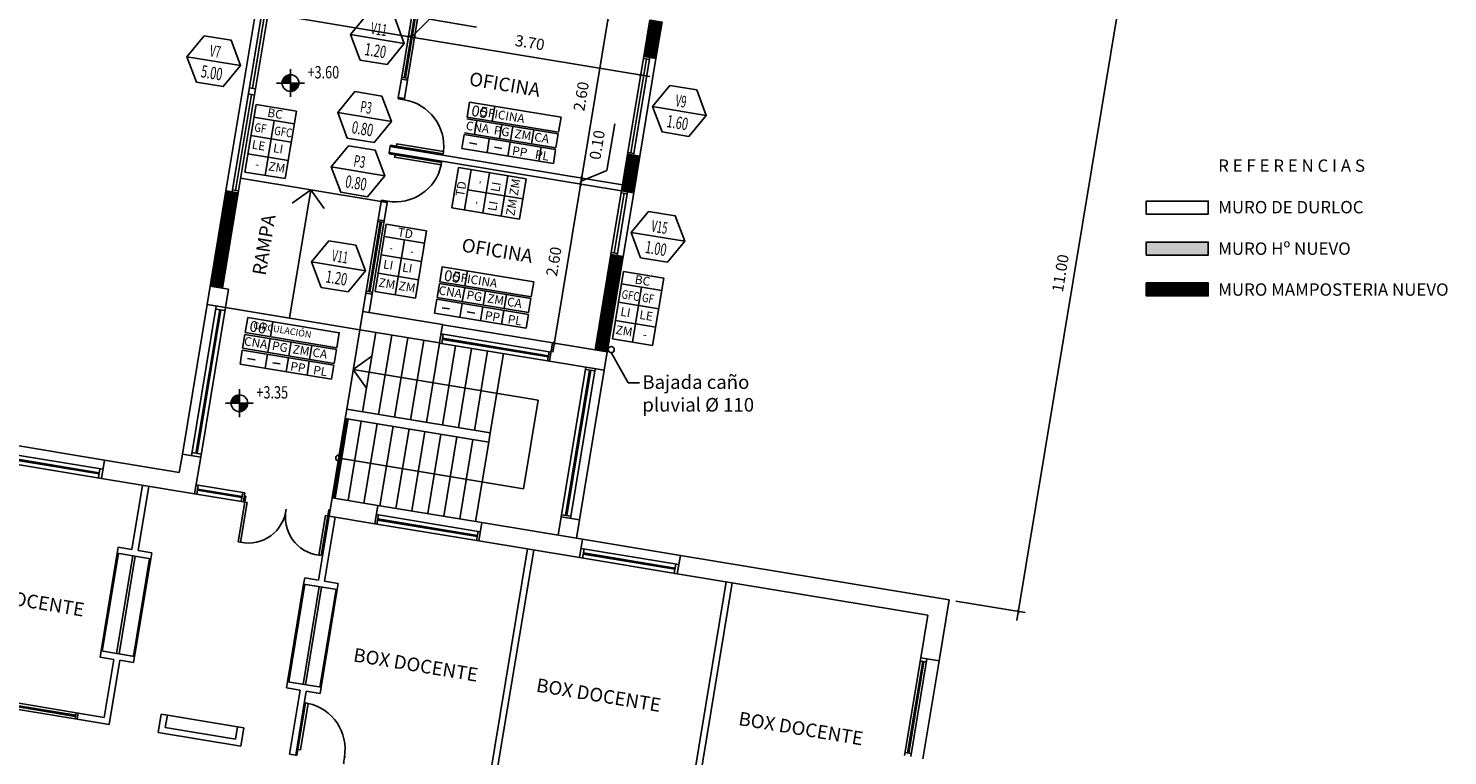
# Model space of a CAD drawing. Extents: x -239 to -6, y -10 to 311.
# Drawn here: x -137 to -114, y 20 to 31 of the extents above; entities that cross this region are included whole.
import ezdxf
from ezdxf.enums import TextEntityAlignment as Align

# ---------------------------------------------------------------- set-up
doc = ezdxf.new("R2010")
doc.units = 0
doc.header["$LTSCALE"] = 4
doc.header["$MEASUREMENT"] = 0
doc.layers.get('0').update_dxf_attribs({"linetype": 'CONTINUOUS'})
for name, color, linetype in [('0-REF', 2, 'CONTINUOUS'), ('0-TXT', 2, 'CONTINUOUS'), ('CARPINT-PUERTA', 2, 'CONTINUOUS'), ('CARPINT-VENTANA', 2, 'CONTINUOUS'), ('CARPINTERIA', 2, 'CONTINUOUS'), ('COTAS', 2, 'CONTINUOUS'), ('HATCH GRIS', 9, 'CONTINUOUS'), ('LINEA-VISTA', 3, 'CONTINUOUS'), ('MURO', 6, 'CONTINUOUS'), ('VISTA3', 3, 'CONTINUOUS')]:
    doc.layers.add(name, color=color, linetype=linetype)
doc.styles.add('ARIAL', font='arial.ttf')
doc.styles.add('ROMANS', font='romans.shx', dxfattribs={"height": 0.3})
doc.styles.add('romans 100', font='romans.shx', dxfattribs={"height": 0.18})
doc.styles.add('ROMANS75', font='ROMANS.SHX', dxfattribs={"width": 0.75})
doc.dimstyles.new('moon 1 100M', dxfattribs={"dimtxt": 0.22, "dimasz": 0.05, "dimexe": 0.11, "dimexo": 0.11, "dimgap": 0.11, "dimtad": 1, "dimzin": 1, "dimdsep": 46, "dimtxsty": 'romans 100', "dimblk": 'ARCHTICK', "dimcen": 0.2, "dimdle": 0.15, "dimclrd": 1, "dimclre": 8, "dimclrt": 2, "dimazin": 0, "dimtfac": 1, "dimtmove": 1, "dimatfit": 3, "dimldrblk": 'OBLIQUE', "dimfxl": 0, "dimarcsym": 0})
pattern_1 = [(117.478359, (-56.574086, -113.52452), (-0.0110898147, -0.0057676694), [])]

# ---------------------------------------------------------------- blocks, each defined once
blk = doc.blocks.new('V6')
at = {"layer": 'CARPINT-VENTANA', "ltscale": 0.03}
for p, q in [((1.3, 0.1), (0, 0.1)), ((1.3, 0), (0, 0)), ((0.035, 0.1), (0.035, 0)), ((1.265, 0.1), (1.265, 0))]:
    blk.add_line(p, q, dxfattribs=at)
at = {"layer": 'CARPINT-VENTANA', "color": 1, "ltscale": 0.03}
for p, q in [((1.265, 0.06), (0.035, 0.06)), ((1.265, 0.04), (0.035, 0.04))]:
    blk.add_line(p, q, dxfattribs=at)
blk = doc.blocks.new('P80')
for p, q in [((-0.8, 0), (-0.78, 0)), ((-0.78, -0.1), (-0.78, 0)), ((-0.02, -0.1), (-0.02, 0)), ((0, 0), (-0.02, 0)), ((-0.78, -0.1), (-0.8, -0.1)), ((-0.06, -0.1), (-0.02, -0.1)), ((-0.02, -0.1), (0, -0.1))]:
    blk.add_line(p, q)
blk.add_lwpolyline([(-0.06, -0.86), (-0.02, -0.86), (-0.02, -0.1), (-0.06, -0.1)], close=True)
at = {"color": 1}
blk.add_arc((-0.023, -0.104), 0.757, 179.6899, 267.2138, dxfattribs=at)
blk = doc.blocks.new('P140')
for p, q in [((0.02, 0.1), (0, 0.1)), ((0, 0), (0.02, 0)), ((0.02, 0), (0.02, 0.1)), ((0.02, 0), (0.06, 0)), ((0.02, -0.65), (0.02, 0)), ((0.06, 0), (0.06, -0.65)), ((1.38, 0), (1.34, 0)), ((1.34, 0), (1.34, -0.65)), ((1.38, 0), (1.38, 0.1)), ((1.38, 0.1), (1.4, 0.1)), ((1.4, 0), (1.38, 0)), ((1.38, -0.65), (1.38, 0)), ((0.02, -0.65), (0.06, -0.65)), ((1.38, -0.65), (1.34, -0.65))]:
    blk.add_line(p, q)
at = {"color": 1}
for centre, start, end in [((0.083, -0.033), 267.8476, 3.0407), ((1.317, -0.033), 176.9593, 272.1524)]:
    blk.add_arc(centre, 0.618, start, end, dxfattribs=at)
blk = doc.blocks.new('V1')
at = {"layer": 'CARPINT-VENTANA', "ltscale": 0.03}
for p, q in [((0, 0.3), (1.6, 0.3)), ((0, 0.15), (1.6, 0.15)), ((0, 0), (1.6, 0)), ((0.05, 0.15), (0.05, 0)), ((1.55, 0.15), (1.55, 0))]:
    blk.add_line(p, q, dxfattribs=at)
at = {"layer": 'CARPINT-VENTANA', "color": 1, "ltscale": 0.03}
for p, q in [((1.55, 0.085), (0.05, 0.085)), ((1.55, 0.065), (0.05, 0.065))]:
    blk.add_line(p, q, dxfattribs=at)
blk = doc.blocks.new('_ArchTick')
at = {"color": 0, "linetype": 'ByBlock', "const_width": 0.15}
blk.add_lwpolyline([(-0.5, -0.5), (0.5, 0.5)], dxfattribs=at)
blk = doc.blocks.new('*D58')
at = {"layer": 'COTAS', "color": 1, "linetype": 'Continuous', "lineweight": -2}
blk.add_line((-133.58, 31.624), (-131.015, 31.2), dxfattribs=at)
at = {"layer": 'COTAS', "color": 8, "linetype": 'Continuous', "lineweight": -2}
for p, q in [((-133.403, 31.777), (-133.45, 31.491)), ((-131.134, 31.401), (-131.181, 31.116))]:
    blk.add_line(p, q, dxfattribs=at)
at = {"layer": 'COTAS', "color": 1, "linetype": 'Continuous', "lineweight": -2, "xscale": 0.05, "yscale": 0.05, "zscale": 0.05}
for p, rotation in [((-133.432, 31.6), 170.6002620134755), ((-131.163, 31.224), 350.6002620134755)]:
    blk.add_blockref('_ArchTick', p, dxfattribs=dict(at, rotation=rotation))
at = {"layer": 'COTAS', "color": 2, "linetype": 'Continuous', "insert": (-132.265, 31.609), "char_height": 0.18, "attachment_point": 5, "rotation": 350.6003, "style": 'romans 100'}
blk.add_mtext('2.30', dxfattribs=at)
blk = doc.blocks.new('_Oblique')
at = {"color": 0, "linetype": 'ByBlock', "lineweight": -2}
blk.add_line((-0.5, -0.5), (0.5, 0.5), dxfattribs=at)
blk = doc.blocks.new('*D59')
at = {"layer": 'COTAS', "color": 8, "linetype": 'Continuous', "lineweight": -2}
for p, q in [((-131.134, 31.401), (-131.181, 31.116)), ((-131.047, 31.316), (-131.047, 31.316))]:
    blk.add_line(p, q, dxfattribs=at)
at = {"layer": 'COTAS', "color": 1, "linetype": 'Continuous', "lineweight": -2}
for p, q in [((-131.114, 31.216), (-130.822, 31.503)), ((-130.822, 31.503), (-130.063, 31.377)), ((-131.163, 31.224), (-131.213, 31.232)), ((-131.163, 31.224), (-131.065, 31.208)), ((-131.163, 31.224), (-131.065, 31.208)), ((-131.065, 31.208), (-131.015, 31.2))]:
    blk.add_line(p, q, dxfattribs=at)
at = {"layer": 'COTAS', "color": 1, "linetype": 'Continuous', "lineweight": -2, "xscale": 0.05, "yscale": 0.05, "zscale": 0.05}
for p, rotation in [((-131.163, 31.224), 350.6002620134755), ((-131.065, 31.208), 170.6002620134755)]:
    blk.add_blockref('_ArchTick', p, dxfattribs=dict(at, rotation=rotation))
at = {"layer": 'COTAS', "color": 2, "linetype": 'Continuous', "insert": (-130.41, 31.637), "char_height": 0.18, "attachment_point": 5, "rotation": 350.6003, "style": 'romans 100'}
blk.add_mtext('0.10', dxfattribs=at)
blk = doc.blocks.new('*D60')
at = {"layer": 'COTAS', "color": 1, "linetype": 'Continuous', "lineweight": -2}
blk.add_line((-131.213, 31.232), (-127.267, 30.579), dxfattribs=at)
at = {"layer": 'COTAS', "color": 8, "linetype": 'Continuous', "lineweight": -2}
for p, q in [((-131.047, 31.316), (-131.047, 31.316)), ((-127.397, 30.712), (-127.397, 30.712))]:
    blk.add_line(p, q, dxfattribs=at)
at = {"layer": 'COTAS', "color": 1, "linetype": 'Continuous', "lineweight": -2, "xscale": 0.05, "yscale": 0.05, "zscale": 0.05}
for p, rotation in [((-131.065, 31.208), 170.6002620134755), ((-127.415, 30.603), 350.6002620134755)]:
    blk.add_blockref('_ArchTick', p, dxfattribs=dict(at, rotation=rotation))
at = {"layer": 'COTAS', "color": 2, "linetype": 'Continuous', "insert": (-129.207, 31.103), "char_height": 0.18, "attachment_point": 5, "rotation": 350.6003, "style": 'romans 100'}
blk.add_mtext('3.70', dxfattribs=at)
blk = doc.blocks.new('*D64')
at = {"layer": 'COTAS', "color": 1, "linetype": 'Continuous', "lineweight": -2}
blk.add_line((-127.918, 31.654), (-128.392, 28.79), dxfattribs=at)
at = {"layer": 'COTAS', "color": 1, "linetype": 'Continuous', "lineweight": -2, "xscale": 0.05, "yscale": 0.05, "zscale": 0.05}
for p, rotation in [((-127.943, 31.506), 80.6003268352749), ((-128.368, 28.938), 260.6003268352749)]:
    blk.add_blockref('_ArchTick', p, dxfattribs=dict(at, rotation=rotation))
at = {"layer": 'COTAS', "color": 2, "linetype": 'Continuous', "insert": (-128.352, 30.254), "char_height": 0.18, "attachment_point": 5, "rotation": 80.6003, "style": 'romans 100'}
blk.add_mtext('2.60', dxfattribs=at)
blk = doc.blocks.new('*D65')
at = {"layer": 'COTAS', "color": 1, "linetype": 'Continuous', "lineweight": -2}
blk.add_line((-128.36, 28.987), (-128.834, 26.123), dxfattribs=at)
at = {"layer": 'COTAS', "color": 1, "linetype": 'Continuous', "lineweight": -2, "xscale": 0.05, "yscale": 0.05, "zscale": 0.05}
for p, rotation in [((-128.384, 28.839), 80.60026129432391), ((-128.809, 26.271), 260.6002612943239)]:
    blk.add_blockref('_ArchTick', p, dxfattribs=dict(at, rotation=rotation))
at = {"layer": 'COTAS', "color": 2, "linetype": 'Continuous', "insert": (-128.794, 27.587), "char_height": 0.18, "attachment_point": 5, "rotation": 80.6003, "style": 'romans 100'}
blk.add_mtext('2.60', dxfattribs=at)
blk = doc.blocks.new('*D67')
at = {"layer": 'COTAS', "color": 1, "linetype": 'Continuous', "lineweight": -2}
for p, q in [((-127.959, 29.058), (-127.834, 29.816)), ((-128.384, 28.839), (-128.368, 28.938)), ((-128.384, 28.839), (-128.368, 28.938)), ((-128.376, 28.888), (-127.959, 29.058)), ((-128.368, 28.938), (-128.36, 28.987)), ((-128.384, 28.839), (-128.392, 28.79))]:
    blk.add_line(p, q, dxfattribs=at)
at = {"layer": 'COTAS', "color": 1, "linetype": 'Continuous', "lineweight": -2, "xscale": 0.05, "yscale": 0.05, "zscale": 0.05}
for p, rotation in [((-128.384, 28.839), 80.60026201347856), ((-128.368, 28.938), 260.6002620134786)]:
    blk.add_blockref('_ArchTick', p, dxfattribs=dict(at, rotation=rotation))
at = {"layer": 'COTAS', "color": 2, "linetype": 'Continuous', "insert": (-128.094, 29.47), "char_height": 0.18, "attachment_point": 5, "rotation": 80.6003, "style": 'romans 100'}
blk.add_mtext('0.10', dxfattribs=at)
blk = doc.blocks.new('*D89')
at = {"layer": 'COTAS', "color": 1, "linetype": 'Continuous', "lineweight": -2}
blk.add_line((-121.341, 21.791), (-119.495, 32.939), dxfattribs=at)
at = {"layer": 'COTAS', "color": 8, "linetype": 'Continuous', "lineweight": -2}
for p, q in [((-120.528, 32.958), (-119.411, 32.773)), ((-122.324, 22.105), (-121.208, 21.921))]:
    blk.add_line(p, q, dxfattribs=at)
at = {"layer": 'COTAS', "color": 1, "linetype": 'Continuous', "lineweight": -2, "xscale": 0.05, "yscale": 0.05, "zscale": 0.05}
for p, rotation in [((-119.52, 32.791), 80.60026201347455), ((-121.316, 21.939), 260.6002620134745)]:
    blk.add_blockref('_ArchTick', p, dxfattribs=dict(at, rotation=rotation))
at = {"layer": 'COTAS', "color": 2, "linetype": 'Continuous', "insert": (-120.615, 27.397), "char_height": 0.18, "attachment_point": 5, "rotation": 80.6003, "style": 'romans 100'}
blk.add_mtext('11.00', dxfattribs=at)
blk = doc.blocks.new('ABERTURA-1')
blk.add_line((-0.00374, 0), (0.00374, 0))
blk.add_lwpolyline([(-0.00187, 0.00324), (-0.00374, 0), (-0.00187, -0.00324), (0.00187, -0.00324), (0.00374, 0), (0.00187, 0.00324)], close=True)
at = {"style": 'ROMANS'}
for tag, height, width, p in [('PM13.1', 0.0016, 0.6, (0, 0.00136)), ('ABCD', 0.0017, 0.65, (0, -0.00162))]:
    blk.add_attdef(tag, text='', height=height, dxfattribs=dict(at, width=width)).set_placement(p, align=Align.MIDDLE_CENTER)
blk = doc.blocks.new('NIVEL-PL-P')
blk.add_line((0, -0.00225), (0, 0.00225))
blk.add_lwpolyline([(-0.00225, 0), (0.00225, 0)])
at = {"const_width": 0.00135}
for points in [[(0, 0.000675, 0.4142136), (-0.000675, 0, -0.89632)], [(0, -0.000675, 0.4142136), (0.000675, 0, -0.89632)]]:
    blk.add_lwpolyline(points, format="xyb", dxfattribs=at)
blk.add_circle((0, 0), 0.00135)
at = {"style": 'ROMANS75', "width": 0.75}
blk.add_attdef('+-0.00', (0.00275, 0.00075), '', height=0.002, dxfattribs=at)

msp = doc.modelspace()

# ---------------------------------------------------------------- hatches: boundary and pattern name
at = {"linetype": 'Continuous'}
msp.add_hatch(color=1, dxfattribs=at).paths.add_polyline_path([(-118.251, 27.695), (-118.251, 27.904), (-119.251, 27.904), (-119.251, 27.695)])
at = {"layer": 'HATCH GRIS', "linetype": 'Continuous'}
h = msp.add_hatch(dxfattribs=at)
h.set_pattern_fill('ANSI31', color=256, scale=0.1, angle=-8.1219, style=0)
h.set_pattern_definition(pattern_1)
h.paths.add_polyline_path([(-127.73, 27.475), (-127.927, 27.508), (-128.15, 26.161), (-127.953, 26.129)])
h.paths.add_polyline_path([(-127.07, 31.463), (-127.267, 31.495), (-127.283, 31.397), (-127.283, 31.397), (-127.365, 30.902), (-127.168, 30.869)])
h.paths.add_polyline_path([(-126.621, 34.169), (-126.819, 34.202), (-127.045, 32.836), (-126.848, 32.803)])
h = msp.add_hatch(dxfattribs=at)
h.set_pattern_fill('ANSI31', color=256, scale=0.1, angle=-8.1219, style=0)
h.set_pattern_definition(pattern_1)
h.paths.add_polyline_path([(-127.429, 29.291), (-127.627, 29.323), (-127.725, 28.73), (-127.527, 28.697)])
h = msp.add_hatch(dxfattribs=at)
h.set_pattern_fill('ANSI31', color=256, scale=0.1, angle=-8.1219, style=0)
h.set_pattern_definition(pattern_1)
h.paths.add_polyline_path([(-133.913, 28.702), (-134.11, 28.734), (-134.143, 28.537), (-133.945, 28.504)])
h = msp.add_hatch(dxfattribs=at)
h.set_pattern_fill('ANSI31', color=256, scale=0.1, angle=-8.1219, style=0)
h.set_pattern_definition(pattern_1)
h.paths.add_polyline_path([(-133.945, 28.504), (-134.143, 28.537), (-134.365, 27.19), (-134.168, 27.158)])
h = msp.add_hatch(dxfattribs=at)
h.set_pattern_fill('ANSI31', color=256, scale=0.1, angle=-8.1219, style=0)
h.set_pattern_definition(pattern_1)
h.paths.add_polyline_path([(-127.697, 27.673), (-127.894, 27.705), (-127.927, 27.508), (-127.73, 27.475)])
h = msp.add_hatch(dxfattribs=at)
h.set_pattern_fill('ANSI31', color=256, scale=0.1, angle=1.2778, style=0)
h.set_pattern_definition([(126.878097, (-34.459471, -101.400686), (-0.0099989266, -0.007501431), [])])
h.paths.add_polyline_path([(-118.251, 27.034), (-118.251, 27.243), (-119.251, 27.243), (-119.251, 27.034)])

# ---------------------------------------------------------------- linework, layer by layer
at = {"color": 3}
for p, q in [((-133.624, 30.126), (-133.805, 29.036)), ((-132.973, 30.019), (-133.624, 30.126)), ((-132.973, 30.019), (-133.154, 28.929)), ((-129.811, 29.857), (-129.771, 30.098)), ((-133.007, 29.816), (-133.658, 29.924)), ((-133.332, 29.87), (-133.479, 28.982)), ((-130.223, 29.895), (-128.745, 29.65)), ((-130.218, 29.924), (-128.74, 29.679)), ((-129.692, 29.576), (-129.654, 29.801)), ((-133.056, 29.52), (-133.707, 29.628)), ((-130.265, 29.641), (-128.787, 29.397)), ((-130.26, 29.67), (-128.782, 29.425)), ((-129.895, 29.349), (-129.858, 29.574)), ((-129.515, 29.547), (-129.478, 29.772)), ((-129.178, 29.491), (-129.141, 29.716)), ((-133.105, 29.224), (-133.756, 29.332)), ((-130.302, 29.416), (-128.824, 29.171)), ((-130.18, 29.505), (-130.06, 29.485)), ((-129.773, 29.438), (-129.654, 29.418)), ((-129.558, 29.293), (-129.52, 29.518)), ((-129.058, 29.21), (-129.021, 29.435)), ((-130.353, 29.107), (-130.461, 28.456)), ((-130.353, 29.107), (-129.263, 28.927)), ((-133.154, 28.929), (-133.805, 29.036)), ((-130.151, 29.074), (-130.259, 28.423)), ((-129.855, 29.025), (-129.963, 28.374)), ((-129.559, 28.976), (-129.667, 28.325)), ((-129.263, 28.927), (-129.371, 28.276)), ((-130.205, 28.748), (-129.317, 28.601)), ((-130.461, 28.456), (-129.371, 28.276)), ((-131.522, 28.195), (-131.702, 27.105)), ((-130.87, 28.087), (-131.522, 28.195)), ((-130.904, 27.885), (-131.555, 27.993)), ((-130.87, 28.087), (-131.051, 26.997)), ((-131.229, 27.939), (-131.376, 27.051)), ((-130.953, 27.589), (-131.604, 27.697)), ((-131.002, 27.293), (-131.653, 27.401)), ((-130.252, 27.196), (-130.212, 27.437)), ((-127.692, 27.43), (-127.872, 26.34)), ((-127.041, 27.322), (-127.692, 27.43)), ((-127.041, 27.322), (-127.221, 26.232)), ((-131.051, 26.997), (-131.702, 27.105)), ((-130.663, 27.234), (-129.186, 26.99)), ((-130.658, 27.263), (-129.181, 27.018)), ((-130.294, 26.942), (-130.256, 27.167)), ((-129.956, 26.886), (-129.919, 27.111)), ((-129.618, 26.83), (-129.581, 27.055)), ((-127.074, 27.12), (-127.725, 27.228)), ((-127.4, 27.174), (-127.547, 26.286)), ((-130.705, 26.98), (-129.228, 26.736)), ((-130.7, 27.009), (-129.223, 26.765)), ((-130.621, 26.844), (-130.501, 26.824)), ((-130.336, 26.688), (-130.298, 26.913)), ((-129.998, 26.632), (-129.961, 26.857)), ((-127.123, 26.824), (-127.774, 26.932)), ((-133.392, 26.374), (-133.352, 26.616)), ((-130.742, 26.755), (-129.265, 26.511)), ((-130.214, 26.777), (-130.094, 26.757)), ((-129.66, 26.576), (-129.623, 26.801)), ((-127.172, 26.528), (-127.823, 26.636)), ((-133.804, 26.413), (-132.326, 26.168)), ((-133.799, 26.442), (-132.321, 26.197)), ((-133.846, 26.159), (-132.368, 25.914)), ((-133.841, 26.188), (-132.363, 25.943)), ((-133.434, 26.12), (-133.397, 26.346)), ((-133.096, 26.065), (-133.059, 26.29)), ((-132.759, 26.009), (-132.722, 26.234)), ((-127.221, 26.232), (-127.872, 26.34)), ((-133.883, 25.934), (-132.405, 25.689)), ((-133.761, 26.023), (-133.641, 26.003)), ((-133.476, 25.867), (-133.439, 26.092)), ((-133.354, 25.955), (-133.235, 25.936)), ((-133.139, 25.811), (-133.101, 26.036)), ((-132.801, 25.755), (-132.764, 25.98))]:
    msp.add_line(p, q, dxfattribs=at)
for points in [[(-130.218, 29.924), (-130.178, 30.166), (-128.7, 29.921), (-128.74, 29.679)], [(-130.098, 29.643), (-130.061, 29.868)], [(-130.302, 29.416), (-130.265, 29.641)], [(-128.745, 29.65), (-128.782, 29.425)], [(-128.787, 29.397), (-128.824, 29.171)], [(-130.658, 27.263), (-130.618, 27.505), (-129.141, 27.26), (-129.181, 27.018)], [(-130.7, 27.009), (-130.663, 27.234)], [(-130.742, 26.755), (-130.705, 26.98)], [(-129.186, 26.99), (-129.223, 26.765)], [(-133.799, 26.442), (-133.759, 26.683), (-132.281, 26.439), (-132.321, 26.197)], [(-129.228, 26.736), (-129.265, 26.511)], [(-133.841, 26.188), (-133.804, 26.413)], [(-133.883, 25.934), (-133.846, 26.159)], [(-132.326, 26.168), (-132.363, 25.943)], [(-132.368, 25.914), (-132.405, 25.689)]]:
    msp.add_lwpolyline(points, dxfattribs=at)
for points in [[(-119.251, 28.356), (-118.251, 28.356), (-118.251, 28.565), (-119.251, 28.565)], [(-119.251, 27.695), (-118.251, 27.695), (-118.251, 27.904), (-119.251, 27.904)], [(-119.251, 27.034), (-118.251, 27.034), (-118.251, 27.243), (-119.251, 27.243)]]:
    msp.add_lwpolyline(points, close=True, dxfattribs=at)
at = {"layer": '0-TXT'}
msp.add_lwpolyline([(-127.89, 26.118), (-127.615, 25.631), (-127.431, 25.631)], dxfattribs=at)
at = {"layer": 'CARPINT-PUERTA', "ltscale": 0.03}
for p, q in [((-131.277, 30.536), (-131.081, 31.72)), ((-130.983, 31.703), (-131.179, 30.52)), ((-131.173, 30.549), (-131.272, 30.566)), ((-131.85, 27.08), (-131.654, 28.263)), ((-131.555, 28.247), (-131.751, 27.063)), ((-131.56, 28.218), (-131.658, 28.234)), ((-131.746, 27.093), (-131.845, 27.109)), ((-135.865, 22.877), (-136.126, 21.299)), ((-135.322, 22.787), (-135.584, 21.209)), ((-132.856, 22.379), (-133.117, 20.801)), ((-132.313, 22.289), (-132.574, 20.711)), ((-135.056, 20.26), (-133.922, 20.072))]:
    msp.add_line(p, q, dxfattribs=at)
at = {"layer": 'CARPINT-PUERTA', "color": 1, "ltscale": 0.03}
for p, q in [((-135.845, 22.874), (-136.106, 21.295)), ((-135.342, 22.791), (-135.603, 21.212)), ((-132.836, 22.376), (-133.097, 20.797)), ((-132.333, 22.293), (-132.594, 20.714))]:
    msp.add_line(p, q, dxfattribs=at)
at = {"layer": 'CARPINT-VENTANA', "ltscale": 0.03}
for p, q in [((-133.293, 33.667), (-134.11, 28.734)), ((-133.912, 28.702), (-133.095, 33.635)), ((-127.627, 29.323), (-127.365, 30.902)), ((-127.168, 30.869), (-127.429, 29.291)), ((-127.37, 30.872), (-127.271, 30.856)), ((-127.272, 30.856), (-127.267, 30.886)), ((-133.651, 30.28), (-133.75, 30.297)), ((-133.635, 30.379), (-133.733, 30.395)), ((-127.622, 29.353), (-127.523, 29.337)), ((-127.523, 29.337), (-127.528, 29.307)), ((-134.006, 28.748), (-134.011, 28.718)), ((-133.907, 28.731), (-134.006, 28.748)), ((-127.725, 28.73), (-127.894, 27.705)), ((-127.73, 28.7), (-127.631, 28.684)), ((-127.527, 28.697), (-127.697, 27.673)), ((-127.631, 28.684), (-127.626, 28.713)), ((-127.89, 27.735), (-127.791, 27.719)), ((-127.791, 27.719), (-127.796, 27.689)), ((-134.814, 24.477), (-134.414, 26.894)), ((-134.266, 26.87), (-134.666, 24.453)), ((-134.518, 24.428), (-134.118, 26.845)), ((-131.899, 26.782), (-131.899, 26.782)), ((-130.635, 26.421), (-128.86, 26.127)), ((-130.611, 26.569), (-128.835, 26.275)), ((-130.66, 26.273), (-128.884, 25.979)), ((-128.919, 25.985), (-128.894, 26.133)), ((-128.298, 25.882), (-128.698, 23.465)), ((-128.55, 23.44), (-128.15, 25.857)), ((-128.402, 23.416), (-128.002, 25.833)), ((-128.303, 25.847), (-128.155, 25.823)), ((-130.004, 23.225), (-131.682, 23.502)), ((-131.647, 23.497), (-131.672, 23.349)), ((-128.692, 23.499), (-128.544, 23.475)), ((-130.039, 23.231), (-130.063, 23.083)), ((-128.377, 22.955), (-126.798, 22.694)), ((-128.352, 23.103), (-126.774, 22.842)), ((-128.327, 22.947), (-128.352, 22.799)), ((-128.401, 22.807), (-126.823, 22.546)), ((-126.847, 22.702), (-126.872, 22.554)), ((-122.892, 21.186), (-123.153, 19.607)), ((-122.793, 21.169), (-123.055, 19.591)), ((-122.596, 21.137), (-122.857, 19.558))]:
    msp.add_line(p, q, dxfattribs=at)
at = {"layer": 'CARPINT-VENTANA', "color": 1, "ltscale": 0.03}
for p, q in [((-134.011, 28.718), (-133.194, 33.651)), ((-133.684, 30.387), (-133.423, 31.966)), ((-131.047, 31.684), (-131.233, 30.559)), ((-131.027, 31.681), (-131.213, 30.556)), ((-127.321, 30.864), (-127.572, 29.345)), ((-127.267, 30.886), (-127.528, 29.307)), ((-133.957, 28.739), (-133.7, 30.288)), ((-133.962, 28.71), (-133.962, 28.71)), ((-127.68, 28.692), (-127.84, 27.727)), ((-127.626, 28.713), (-127.796, 27.689)), ((-131.619, 28.227), (-131.805, 27.103)), ((-131.599, 28.224), (-131.785, 27.099)), ((-134.594, 24.491), (-134.21, 26.81)), ((-134.574, 24.488), (-134.191, 26.807)), ((-128.905, 26.068), (-130.611, 26.351)), ((-128.908, 26.049), (-130.615, 26.331)), ((-128.628, 23.489), (-128.239, 25.837)), ((-128.608, 23.485), (-128.219, 25.833)), ((-133.851, 23.775), (-134.571, 23.895)), ((-133.848, 23.795), (-134.568, 23.914)), ((-131.661, 23.413), (-130.053, 23.147)), ((-131.658, 23.433), (-130.05, 23.166)), ((-126.861, 22.618), (-128.341, 22.863)), ((-126.858, 22.638), (-128.338, 22.883)), ((-122.861, 21.13), (-123.106, 19.65)), ((-122.841, 21.127), (-123.086, 19.647))]:
    msp.add_line(p, q, dxfattribs=at)
at = {"layer": 'CARPINT-VENTANA'}
for p, q in [((-134.274, 26.82), (-134.126, 26.796)), ((-130.601, 26.415), (-130.625, 26.267)), ((-134.658, 24.502), (-134.51, 24.478)), ((-134.616, 23.836), (-133.827, 23.706)), ((-134.592, 23.984), (-133.803, 23.854)), ((-134.557, 23.979), (-134.582, 23.831)), ((-133.837, 23.859), (-133.862, 23.711)), ((-133.803, 23.854), (-133.827, 23.706)), ((-129.98, 23.373), (-131.657, 23.65)), ((-130.029, 23.077), (-131.706, 23.354)), ((-122.9, 21.136), (-122.801, 21.12)), ((-123.145, 19.657), (-123.046, 19.64))]:
    msp.add_line(p, q, dxfattribs=at)
at = {"layer": 'CARPINTERIA'}
msp.add_circle((-127.89, 26.168), 0.05, dxfattribs=at)
at = {"layer": 'LINEA-VISTA'}
for p, q in [((-132.739, 28.749), (-133.082, 26.674)), ((-132.739, 28.749), (-133.039, 28.534)), ((-132.739, 28.749), (-132.524, 28.449)), ((-131.948, 26.486), (-132.16, 25.203)), ((-131.69, 26.443), (-131.903, 25.161)), ((-131.433, 26.401), (-131.645, 25.118)), ((-131.175, 26.358), (-131.387, 25.076)), ((-130.917, 26.315), (-131.13, 25.033)), ((-130.66, 26.273), (-130.872, 24.99)), ((-130.402, 26.23), (-130.615, 24.948)), ((-130.145, 26.187), (-130.357, 24.905)), ((-129.887, 26.145), (-130.099, 24.862)), ((-132.054, 25.845), (-131.754, 26.06)), ((-129.629, 26.102), (-129.842, 24.82)), ((-132.054, 25.845), (-129.07, 25.351)), ((-132.054, 25.845), (-131.839, 25.544)), ((-129.306, 23.92), (-129.07, 25.351)), ((-132.185, 25.055), (-132.397, 23.773)), ((-132.135, 25.047), (-132.348, 23.765)), ((-131.927, 25.013), (-132.139, 23.73)), ((-131.669, 24.97), (-131.882, 23.688)), ((-131.412, 24.928), (-131.624, 23.645)), ((-131.154, 24.885), (-131.367, 23.602)), ((-130.897, 24.842), (-131.109, 23.56)), ((-130.639, 24.8), (-130.851, 23.517)), ((-130.381, 24.757), (-130.594, 23.474)), ((-130.124, 24.714), (-130.336, 23.432)), ((-129.866, 24.672), (-130.079, 23.389))]:
    msp.add_line(p, q, dxfattribs=at)
at = {"layer": 'LINEA-VISTA', "color": 2}
msp.add_line((-132.16, 25.051), (-132.372, 23.769), dxfattribs=at)
at = {"layer": 'LINEA-VISTA', "ltscale": 0.03}
for p, q in [((-132.242, 24.406), (-129.306, 23.92)), ((-135.613, 22.836), (-135.875, 21.257)), ((-135.574, 22.829), (-135.835, 21.251)), ((-132.604, 22.338), (-132.866, 20.759)), ((-132.565, 22.331), (-132.826, 20.752))]:
    msp.add_line(p, q, dxfattribs=at)
msp.add_arc((-132.291, 24.414), 0.0467, 80.6003, 260.6003, dxfattribs=at)
at = {"layer": 'MURO'}
for p, q in [((-127.267, 31.495), (-127.365, 30.902)), ((-127.07, 31.463), (-127.168, 30.869)), ((-127.365, 30.902), (-127.168, 30.869)), ((-127.725, 28.73), (-127.627, 29.323)), ((-127.627, 29.323), (-127.429, 29.291)), ((-127.527, 28.697), (-127.429, 29.291)), ((-134.414, 26.894), (-134.11, 28.734)), ((-134.168, 27.158), (-133.912, 28.702)), ((-133.912, 28.702), (-134.11, 28.734)), ((-127.725, 28.73), (-127.527, 28.697)), ((-127.894, 27.705), (-128.15, 26.161)), ((-127.953, 26.129), (-127.697, 27.673)), ((-127.894, 27.705), (-127.697, 27.673)), ((-134.365, 27.19), (-134.414, 26.894)), ((-134.365, 27.19), (-134.069, 27.141)), ((-134.118, 26.845), (-134.069, 27.141)), ((-134.414, 26.894), (-134.118, 26.845)), ((-131.899, 26.782), (-130.616, 26.57)), ((-131.948, 26.486), (-130.665, 26.274)), ((-128.84, 26.276), (-127.953, 26.129)), ((-127.953, 26.129), (-128.002, 25.833)), ((-128.889, 25.98), (-128.002, 25.833)), ((-132.16, 25.203), (-132.185, 25.055)), ((-132.185, 25.055), (-129.866, 24.672)), ((-132.16, 25.203), (-129.842, 24.82)), ((-129.842, 24.82), (-129.866, 24.672)), ((-136.072, 24.381), (-134.863, 24.181)), ((-134.814, 24.477), (-134.863, 24.181)), ((-134.814, 24.477), (-134.518, 24.428)), ((-134.518, 24.428), (-134.616, 23.836)), ((-136.121, 24.085), (-134.616, 23.836)), ((-132.397, 23.773), (-131.657, 23.65)), ((-132.446, 23.477), (-131.706, 23.354)), ((-129.98, 23.373), (-128.352, 23.103)), ((-128.698, 23.465), (-128.747, 23.169)), ((-128.698, 23.465), (-128.402, 23.416)), ((-128.402, 23.416), (-128.451, 23.12)), ((-130.029, 23.077), (-128.401, 22.807)), ((-126.774, 22.842), (-122.433, 22.123)), ((-126.823, 22.546), (-122.778, 21.876)), ((-122.892, 21.186), (-122.596, 21.137))]:
    msp.add_line(p, q, dxfattribs=at)
at = {"layer": 'MURO', "ltscale": 0.03}
for p, q in [((-131.948, 26.486), (-131.899, 26.782)), ((-130.665, 26.274), (-130.616, 26.57)), ((-128.889, 25.98), (-128.84, 26.276)), ((-136.072, 24.381), (-136.121, 24.085)), ((-132.397, 23.773), (-132.446, 23.477)), ((-131.657, 23.65), (-131.706, 23.354)), ((-129.98, 23.373), (-130.029, 23.077)), ((-128.352, 23.103), (-128.401, 22.807)), ((-126.774, 22.842), (-126.823, 22.546)), ((-122.433, 22.123), (-122.596, 21.137)), ((-122.778, 21.876), (-122.892, 21.186))]:
    msp.add_line(p, q, dxfattribs=at)
at = {"layer": 'VISTA3'}
for p, q in [((-131.327, 30.238), (-131.277, 30.536)), ((-131.277, 30.536), (-131.179, 30.52)), ((-131.228, 30.222), (-131.179, 30.52)), ((-131.228, 30.222), (-131.327, 30.238)), ((-131.474, 29.35), (-131.457, 29.449)), ((-131.474, 29.35), (-127.725, 28.73)), ((-131.457, 29.449), (-127.709, 28.828)), ((-131.604, 28.561), (-133.873, 28.937)), ((-127.709, 28.828), (-127.725, 28.73)), ((-131.654, 28.263), (-131.604, 28.561)), ((-131.506, 28.545), (-131.604, 28.561)), ((-131.555, 28.247), (-131.506, 28.545)), ((-131.555, 28.247), (-131.654, 28.263)), ((-131.637, 28.362), (-131.637, 28.362)), ((-131.899, 26.782), (-131.85, 27.08)), ((-131.751, 27.063), (-131.85, 27.08)), ((-131.8, 26.766), (-131.751, 27.063)), ((-131.948, 26.486), (-134.118, 26.845)), ((-135.455, 23.975), (-135.627, 22.939)), ((-135.356, 23.959), (-135.528, 22.923)), ((-132.446, 23.477), (-132.617, 22.441)), ((-132.347, 23.461), (-132.519, 22.425)), ((-135.849, 22.976), (-135.865, 22.877)), ((-135.849, 22.976), (-135.627, 22.939)), ((-135.528, 22.923), (-135.306, 22.886)), ((-129.24, 22.946), (-129.86, 19.197)), ((-129.141, 22.93), (-129.762, 19.181)), ((-135.865, 22.877), (-135.322, 22.787)), ((-135.306, 22.886), (-135.322, 22.787)), ((-132.839, 22.478), (-132.856, 22.379)), ((-132.839, 22.478), (-132.617, 22.441)), ((-132.856, 22.379), (-132.313, 22.289)), ((-132.519, 22.425), (-132.297, 22.388)), ((-132.297, 22.388), (-132.313, 22.289)), ((-126.033, 22.415), (-126.67, 18.568)), ((-125.935, 22.399), (-126.572, 18.551)), ((-136.126, 21.299), (-136.142, 21.2)), ((-136.142, 21.2), (-135.92, 21.163)), ((-136.126, 21.299), (-135.584, 21.209)), ((-135.92, 21.163), (-136.076, 20.226)), ((-135.822, 21.147), (-135.993, 20.111)), ((-135.822, 21.147), (-135.6, 21.11)), ((-135.584, 21.209), (-135.6, 21.11)), ((-133.117, 20.801), (-133.133, 20.702)), ((-133.133, 20.702), (-132.911, 20.665)), ((-133.117, 20.801), (-132.574, 20.711)), ((-132.911, 20.665), (-133.083, 19.629)), ((-132.813, 20.649), (-132.984, 19.613)), ((-132.813, 20.649), (-132.591, 20.612)), ((-132.574, 20.711), (-132.591, 20.612)), ((-136.495, 20.296), (-136.511, 20.197)), ((-135.993, 20.111), (-136.511, 20.197)), ((-136.076, 20.226), (-136.495, 20.296)), ((-135.155, 20.276), (-135.204, 19.98)), ((-135.056, 20.26), (-135.155, 20.276)), ((-135.056, 20.26), (-135.089, 20.063)), ((-133.872, 19.76), (-135.204, 19.98)), ((-133.955, 19.875), (-135.089, 20.063)), ((-133.922, 20.072), (-133.955, 19.875)), ((-133.823, 20.056), (-133.922, 20.072)), ((-133.823, 20.056), (-133.872, 19.76)), ((-133.083, 19.629), (-132.984, 19.613))]:
    msp.add_line(p, q, dxfattribs=at)

# ---------------------------------------------------------------- block references
at = {"layer": '0-REF', "zscale": 117.4520409425832}
for p, xscale, yscale, rotation, values in [((-131.664, 31.185), 117.4520409425833, 117.4520409425833, 350.6003244197456, {'PM13.1': 'V11', 'ABCD': '1.20'}), ((-134.307, 30.827), 117.4520409425833, 117.4520409425833, 350.600324419749, {'PM13.1': 'V7', 'ABCD': '5.00'}), ((-131.873, 29.923), 117.4520409425833, 117.4520409425832, 350.6003244197536, {'PM13.1': 'P3', 'ABCD': '0.80'}), ((-126.789, 30.022), 117.4520409425833, 117.4520409425833, 350.6003244197493, {'PM13.1': 'V9', 'ABCD': '1.60'}), ((-131.978, 29.048), 117.4520409425832, 117.4520409425832, 350.6003244197536, {'PM13.1': 'P3', 'ABCD': '0.80'}), ((-127.136, 27.989), 117.4520409425833, 117.4520409425833, 350.600324419749, {'PM13.1': 'V15', 'ABCD': '1.00'}), ((-132.293, 27.512), 117.4520409425833, 117.4520409425833, 350.6003244197456, {'PM13.1': 'V11', 'ABCD': '1.20'})]:
    msp.add_blockref('ABERTURA-1', p, dxfattribs=dict(at, xscale=xscale, yscale=yscale, rotation=rotation)).add_auto_attribs(values)
at = {"layer": '0-REF', "xscale": 100, "yscale": 100, "zscale": 100}
for p, values in [((-133.068, 30.473), {'+-0.00': '+3.60'}), ((-133.893, 25.301), {'+-0.00': '+3.35'})]:
    msp.add_blockref('NIVEL-PL-P', p, dxfattribs=at).add_auto_attribs(values)
at = {"layer": 'CARPINT-PUERTA', "ltscale": 0.03, "xscale": -1, "rotation": 80.60032441972274}
msp.add_blockref('P80', (-131.457, 29.449), dxfattribs=at)
at = {"layer": 'CARPINT-PUERTA', "ltscale": 0.03}
for p, rotation in [((-131.474, 29.35), 80.60026201348232), ((-132.984, 19.613), 170.6002620134755)]:
    msp.add_blockref('P80', p, dxfattribs=dict(at, rotation=rotation))
at = {"layer": 'CARPINT-PUERTA', "color": 2, "ltscale": 0.03, "rotation": 350.6002620134755}
msp.add_blockref('P140', (-133.827, 23.706), dxfattribs=at)
at = {"layer": 'CARPINT-VENTANA', "ltscale": 0.03, "rotation": 350.6002620134755}
for name, p in [('V1', (-137.699, 24.347)), ('V6', (-137.794, 20.409))]:
    msp.add_blockref(name, p, dxfattribs=at)

# ---------------------------------------------------------------- texts
at = {"color": 3, "linetype": 'Continuous', "style": 'ARIAL'}
for s, p in [('R E F E R E N C I A S', (-118.091, 29.039)), ('MURO DE DURLOC', (-118.091, 28.368)), ('MURO Hº NUEVO', (-118.091, 27.698)), ('MURO MAMPOSTERIA NUEVO', (-118.091, 27.037))]:
    msp.add_text(s, height=0.2, rotation=360, dxfattribs=at).set_placement(p)
at = {"layer": '0-TXT', "style": 'ARIAL'}
for p in [(-138.42, 22.184), (-132.065, 21.132), (-129.112, 20.643), (-125.847, 20.103)]:
    msp.add_text('BOX DOCENTE', height=0.22, rotation=350.6003, dxfattribs=at).set_placement(p)
at = {"layer": '0-TXT', "attachment_point": 1, "style": 'ARIAL'}
for s, insert, char_height, width, rotation in [('{\\fArial|b1|i0|c0|p34;OFICINA}', (-130.16, 30.655), 0.22, 4.4972, 350.6003), ('BC', (-133.427, 30.07), 0.1408, 2.87821, 350.597), ('05', (-130.13, 30.119), 0.176, 3.59776, 350.6003), ('\\pi0.3678;OFICINA', (-130.058, 30.094), 0.1408, 2.87821, 350.6003), ('{\\W0.8;\\T0.75;GF}', (-133.636, 29.831), 0.1408, 2.87821, 350.597), ('CNA', (-130.222, 29.86), 0.1408, 2.87821, 350.6003), ('{\\W0.8;\\T0.75;GFC}', (-133.316, 29.778), 0.1408, 2.87821, 350.597), ('PG', (-129.771, 29.785), 0.1408, 2.87821, 350.6003), ('ZM', (-129.438, 29.73), 0.1408, 2.87821, 350.6003), ('CA', (-129.118, 29.677), 0.1408, 2.87821, 350.6003), ('LE', (-133.678, 29.554), 0.1408, 2.87821, 350.597), ('LI', (-133.334, 29.498), 0.1408, 2.87821, 350.597), ('PP', (-129.475, 29.454), 0.1408, 2.87821, 350.6003), ('PL', (-129.106, 29.393), 0.1408, 2.87821, 350.6003), ('-', (-133.623, 29.238), 0.141, 2.87821, 350.597), ('ZM', (-133.411, 29.203), 0.1408, 2.87821, 350.597), ('TD', (-130.405, 28.653), 0.1408, 2.87821, 80.6003), ('{\\W0.8;\\T0.75;-}', (-130.097, 28.857), 0.1408, 2.87821, 80.6003), ('ZM', (-129.538, 28.67), 0.1408, 2.87821, 80.6003), ('LI', (-129.835, 28.728), 0.1408, 2.87821, 80.6003), ('{\\W0.8;\\T0.75;-}', (-130.152, 28.524), 0.1408, 2.87821, 80.6003), ('LI', (-129.886, 28.42), 0.1408, 2.87821, 80.6003), ('ZM', (-129.592, 28.344), 0.1408, 2.87821, 80.6003), ('{\\fArial|b1|i0|c0|p34;RAMPA}', (-133.686, 27.39), 0.22, 4.4972, 80.6003), ('TD', (-131.324, 28.139), 0.1408, 2.87821, 350.597), ('{\\fArial|b1|i0|c0|p34;OFICINA}', (-130.281, 27.97), 0.22, 4.4972, 350.6003), ('{\\W0.8;\\T0.75;-}', (-131.454, 27.886), 0.1408, 2.87821, 350.597), ('{\\W0.8;\\T0.75;-}', (-131.121, 27.831), 0.1408, 2.87821, 350.597), ('LI', (-131.557, 27.62), 0.1408, 2.87821, 350.597), ('LI', (-131.249, 27.569), 0.1408, 2.87821, 350.597), ('ZM', (-131.633, 27.326), 0.1408, 2.87821, 350.597), ('ZM', (-131.308, 27.272), 0.1408, 2.87821, 350.597), ('05', (-130.571, 27.458), 0.176, 3.59776, 350.6003), ('\\pi0.3678;OFICINA', (-130.499, 27.433), 0.1408, 2.87821, 350.6003), ('BC', (-127.495, 27.374), 0.1408, 2.87821, 350.597), ('CNA', (-130.663, 27.199), 0.1408, 2.87821, 350.6003), ('PG', (-130.212, 27.125), 0.1408, 2.87821, 350.6003), ('ZM', (-129.878, 27.069), 0.1408, 2.87821, 350.6003), ('{\\W0.8;\\T0.75;GFC}', (-127.709, 27.135), 0.1408, 2.87821, 350.597), ('{\\W0.8;\\T0.75;GF}', (-127.378, 27.081), 0.1408, 2.87821, 350.597), ('CA', (-129.558, 27.016), 0.1408, 2.87821, 350.6003), ('LI', (-127.727, 26.855), 0.1408, 2.87821, 350.597), ('06', (-133.711, 26.637), 0.176, 3.59776, 350.6003), ('\\pi0.3678;CIRCULACIÓN ', (-133.696, 26.621), 0.10733, 2.19406, 350.6003), ('PP', (-129.915, 26.793), 0.1408, 2.87821, 350.6003), ('PL', (-129.547, 26.732), 0.1408, 2.87821, 350.6003), ('LE', (-127.42, 26.804), 0.1408, 2.87821, 350.597), ('CNA', (-133.803, 26.378), 0.1408, 2.87821, 350.6003), ('ZM', (-127.804, 26.561), 0.1408, 2.87821, 350.597), ('-', (-127.365, 26.488), 0.141, 2.87821, 350.597), ('PG', (-133.352, 26.303), 0.1408, 2.87821, 350.6003), ('ZM', (-133.019, 26.248), 0.1408, 2.87821, 350.6003), ('CA', (-132.699, 26.195), 0.1408, 2.87821, 350.6003), ('PP', (-133.056, 25.972), 0.1408, 2.87821, 350.6003), ('PL', (-132.687, 25.911), 0.1408, 2.87821, 350.6003)]:
    msp.add_mtext(s, dxfattribs=dict(at, insert=insert, char_height=char_height, width=width, rotation=rotation))
at = {"layer": '0-TXT', "insert": (-127.387, 25.752), "char_height": 0.22, "width": 4.4972, "attachment_point": 1, "style": 'ARIAL'}
msp.add_mtext('Bajada caño \\Ppluvial %%C 110', dxfattribs=at)

# ---------------------------------------------------------------- dimensions: what is measured, and where the dimension line sits
at = {"layer": 'COTAS', "linetype": 'Continuous'}
for p1, p2, distance, picture, middle in [((-122.433, 22.123), (-120.636, 32.976), -1.132, '*D89', (-120.615, 27.397)), ((-127.943, 31.506), (-128.368, 28.938), 0, '*D64', (-128.352, 30.254)), ((-128.384, 28.839), (-128.809, 26.271), 0, '*D65', (-128.794, 27.587))]:
    dim = msp.add_aligned_dim(p1=p1, p2=p2, distance=distance, dimstyle='moon 1 100M', dxfattribs=at)
    dim.commit()
    dim.dimension.update_dxf_attribs({"geometry": picture, "text_midpoint": middle})
for base, p1, p2, picture, middle in [((-131.163, 31.224), (-133.385, 31.886), (-131.116, 31.51), '*D58', (-132.265, 31.609)), ((-127.415, 30.603), (-131.065, 31.208), (-127.415, 30.603), '*D60', (-129.207, 31.103))]:
    dim = msp.add_linear_dim(base=base, p1=p1, p2=p2, angle=350.6003, dimstyle='moon 1 100M', dxfattribs=at)
    dim.commit()
    dim.dimension.update_dxf_attribs({"geometry": picture, "text_midpoint": middle})
for base, p1, p2, angle, picture, middle, dimtype in [((-131.065, 31.208), (-131.116, 31.51), (-131.065, 31.208), 350.6003, '*D59', (-130.713, 31.485), 160), ((-128.368, 28.938), (-128.384, 28.839), (-128.368, 28.938), 80.6003, '*D67', (-127.941, 29.167), 161)]:
    dim = msp.add_linear_dim(base=base, p1=p1, p2=p2, angle=angle, dimstyle='moon 1 100M', dxfattribs=at)
    dim.commit()
    dim.dimension.update_dxf_attribs({"geometry": picture, "text_midpoint": middle, "dimtype": dimtype})

doc.saveas('drawing.dxf')
